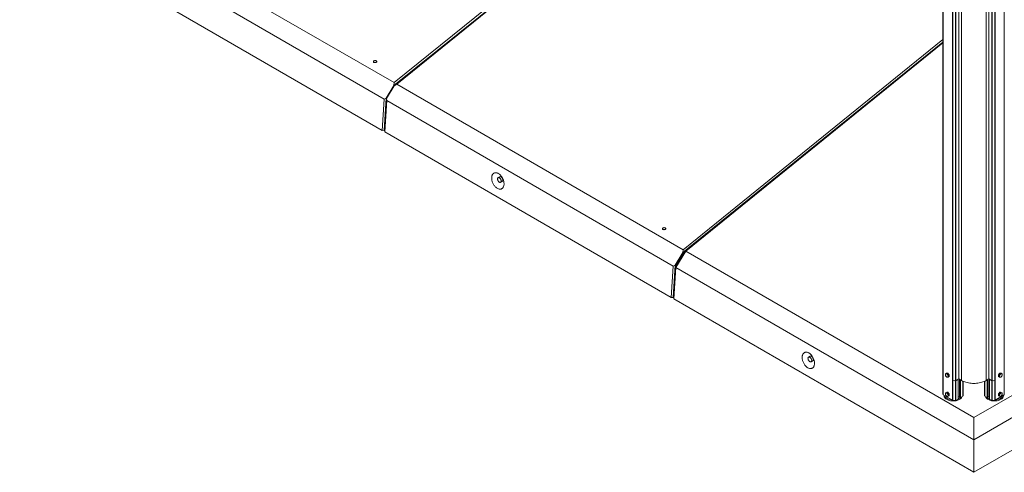
# Model space of a CAD drawing. Units: millimetres. Extents: x 0 to 420, y 0 to 434.
# Drawn here: x 295 to 362, y 168 to 199 of the extents above; entities that cross this region are included whole.
import ezdxf

# ---------------------------------------------------------------- set-up
doc = ezdxf.new("R2010")
doc.units = ezdxf.units.MM

msp = doc.modelspace()

# ---------------------------------------------------------------- linework, layer by layer
at = {"color": 7, "linetype": 'Continuous', "lineweight": 15}
for p, q in [((340.2041, 210.4608), (320.28121, 194.35907)), ((320.3076, 194.56136), (340.14814, 210.59655)), ((320.30989, 194.34251), (340.34657, 210.53621)), ((340.32019, 210.49723), (320.47964, 194.46204)), ((296.60575, 208.24415), (320.3076, 194.56136)), ((319.62442, 193.43824), (294.9638, 207.67452)), ((357.9029, 206.52201), (357.9029, 173.25555)), ((357.92015, 206.51206), (357.92015, 173.19432)), ((362.1046, 173.19432), (362.1046, 206.50627)), ((358.57113, 172.83918), (358.57113, 206.13626)), ((358.58859, 206.0234), (358.58859, 174.17831)), ((358.75829, 206.0234), (358.75829, 174.17831)), ((358.77951, 206.01116), (358.77951, 174.16606)), ((358.9881, 205.89554), (358.9881, 174.28648)), ((361.04578, 205.89503), (361.04578, 174.28648)), ((361.25438, 206.01116), (361.25438, 174.16606)), ((361.27559, 206.0234), (361.27559, 174.17831)), ((361.4453, 206.0234), (361.4453, 174.17831)), ((319.49541, 191.29068), (294.65418, 205.63122)), ((357.9029, 197.33371), (340.08021, 182.92935)), ((340.10659, 183.13165), (357.9029, 197.51468)), ((340.22268, 183.00477), (357.9029, 197.29398)), ((357.9029, 197.27631), (340.27863, 183.03233)), ((320.28121, 194.35907), (319.75673, 193.49848)), ((319.7854, 193.48192), (320.30989, 194.34251)), ((320.28121, 194.35907), (320.3076, 194.56136)), ((320.30989, 194.34251), (320.47964, 194.46204)), ((320.47964, 194.46204), (340.10659, 183.13165)), ((319.49541, 191.29068), (319.62442, 193.43824)), ((319.62442, 193.43824), (319.75673, 193.49848)), ((319.75673, 193.49848), (319.62448, 191.29702)), ((319.65316, 191.28047), (319.7854, 193.48192)), ((319.79453, 193.34004), (319.66552, 191.19248)), ((319.79453, 193.34004), (319.7854, 193.48192)), ((339.42341, 182.00853), (319.79453, 193.34004)), ((319.62448, 191.29702), (319.49541, 191.29068)), ((319.65567, 191.32222), (319.62448, 191.29702)), ((319.66552, 191.19248), (319.65316, 191.28047)), ((339.2944, 179.86097), (319.66552, 191.19248)), ((327.53689, 188.12021), (327.42376, 188.05489)), ((327.60374, 187.74312), (327.71688, 187.80843)), ((327.68221, 188.11172), (327.65173, 188.09413)), ((327.75172, 187.92092), (327.77449, 187.93406)), ((360.01238, 171.64028), (383.82103, 185.38473)), ((385.46298, 184.81509), (360.01238, 170.12277)), ((340.08021, 182.92935), (339.55572, 182.06876)), ((339.57808, 181.9471), (340.22268, 183.00477)), ((340.27802, 183.0319), (339.59423, 181.90992)), ((340.10659, 183.13165), (340.08021, 182.92935)), ((340.27802, 183.0319), (340.22268, 183.00477)), ((340.27863, 183.03233), (340.27802, 183.0319)), ((340.27863, 183.03233), (360.01238, 171.64028)), ((360.01238, 167.90074), (385.77259, 182.77179)), ((339.2944, 179.86097), (339.42341, 182.00853)), ((339.55572, 182.06876), (339.42341, 182.00853)), ((339.55572, 182.06876), (339.42347, 179.86731)), ((339.45215, 179.85075), (339.57808, 181.9471)), ((339.59346, 181.90928), (339.46451, 179.76277)), ((339.57808, 181.9471), (339.59346, 181.90928)), ((339.59423, 181.90992), (339.59346, 181.90928)), ((360.01238, 170.12277), (339.59423, 181.90992)), ((339.42347, 179.86731), (339.2944, 179.86097)), ((339.45466, 179.89251), (339.42347, 179.86731)), ((339.46451, 179.76277), (339.45215, 179.85075)), ((360.01238, 167.90074), (339.46451, 179.76277)), ((348.80667, 175.84143), (348.69353, 175.77612)), ((348.87351, 175.46434), (348.98665, 175.52965)), ((348.95198, 175.83294), (348.9215, 175.81535)), ((349.02149, 175.64214), (349.04426, 175.65528)), ((349.10323, 175.31358), (349.10316, 175.31256)), ((358.13462, 174.67151), (358.07637, 174.63788)), ((358.07637, 174.51531), (358.11412, 174.45339)), ((358.16829, 174.6461), (358.11412, 174.63725)), ((358.13462, 174.67151), (358.18059, 174.67562)), ((358.22655, 174.67973), (358.16829, 174.6461)), ((358.16829, 174.40095), (358.20604, 174.40032)), ((358.18059, 174.67562), (358.22655, 174.67973)), ((358.26021, 174.53175), (358.20604, 174.58418)), ((358.22655, 174.67973), (358.27251, 174.62255)), ((358.31847, 174.56538), (358.26021, 174.53175)), ((358.31847, 174.44281), (358.26021, 174.40917)), ((358.27251, 174.62255), (358.31847, 174.56538)), ((358.31847, 174.56538), (358.31847, 174.50409)), ((358.31847, 174.50409), (358.31847, 174.44281)), ((358.57113, 174.18839), (358.58859, 174.17831)), ((358.58859, 174.17831), (358.58859, 172.83102)), ((358.77951, 174.16606), (358.75829, 174.17831)), ((358.75829, 174.17831), (358.75829, 172.83102)), ((358.77951, 174.16606), (358.9881, 174.28648)), ((358.94391, 174.26097), (358.77951, 174.16606)), ((358.77951, 174.16606), (358.77951, 172.81877)), ((358.94391, 174.26097), (358.94391, 172.91368)), ((358.94976, 172.92184), (358.94976, 174.26435)), ((358.9881, 174.28648), (359.16841, 174.18239)), ((359.02537, 174.26497), (359.02537, 173.04218)), ((359.03922, 174.25697), (359.03922, 173.03418)), ((359.04658, 174.25272), (359.04658, 173.02993)), ((359.06044, 174.24473), (359.06044, 173.02193)), ((359.27448, 174.12801), (359.27448, 173.10451)), ((359.28841, 173.16575), (359.28841, 174.12177)), ((360.74547, 174.12177), (360.74547, 173.16574)), ((360.75941, 174.12801), (360.75941, 173.10451)), ((360.86547, 174.18239), (361.04578, 174.28648)), ((360.97345, 174.24473), (360.97345, 173.02194)), ((360.9873, 174.25272), (360.9873, 173.02993)), ((360.99466, 174.25697), (360.99466, 173.03418)), ((361.00852, 174.26497), (361.00852, 173.04218)), ((361.04578, 174.28648), (361.25438, 174.16606)), ((361.08412, 174.26435), (361.08412, 172.92184)), ((361.25438, 174.16606), (361.08998, 174.26097)), ((361.08998, 174.26097), (361.08998, 172.91368)), ((361.27559, 174.17831), (361.25438, 174.16606)), ((361.25438, 174.16606), (361.25438, 172.81877)), ((361.27559, 174.17831), (361.27559, 172.83102)), ((361.45498, 174.1839), (361.4453, 174.17831)), ((361.4453, 174.17831), (361.4453, 172.83102)), ((361.70628, 174.56538), (361.75224, 174.62255)), ((361.70628, 174.56538), (361.76454, 174.53175)), ((361.70628, 174.50409), (361.70628, 174.56538)), ((361.70628, 174.4428), (361.70628, 174.50409)), ((361.70628, 174.4428), (361.76454, 174.40917)), ((361.75224, 174.62255), (361.7982, 174.67973)), ((361.76454, 174.40917), (361.81871, 174.40032)), ((361.7982, 174.67973), (361.85646, 174.6461)), ((361.7982, 174.67973), (361.84417, 174.67562)), ((361.85646, 174.6461), (361.81871, 174.58418)), ((361.84417, 174.67562), (361.89013, 174.67151)), ((361.85646, 174.40095), (361.91063, 174.45339)), ((361.89013, 174.67151), (361.94839, 174.63788)), ((361.94839, 174.63788), (361.91063, 174.63725)), ((358.13462, 173.36504), (358.07637, 173.33141)), ((358.13462, 173.36504), (358.18059, 173.36915)), ((358.22655, 173.37326), (358.16829, 173.33963)), ((358.18059, 173.36915), (358.22655, 173.37326)), ((358.22655, 173.37326), (358.27251, 173.31609)), ((361.75224, 173.31609), (361.7982, 173.37326)), ((361.7982, 173.37326), (361.85646, 173.33963)), ((361.7982, 173.37326), (361.84417, 173.36915)), ((361.84417, 173.36915), (361.89013, 173.36504)), ((361.89013, 173.36504), (361.94839, 173.33141)), ((358.54758, 172.8302), (357.92249, 173.19105)), ((357.97816, 173.15892), (357.97816, 173.1386)), ((358.07637, 173.20884), (358.11412, 173.14692)), ((358.16829, 173.33963), (358.11412, 173.33078)), ((358.16829, 173.09449), (358.20604, 173.09386)), ((358.26021, 173.22528), (358.20604, 173.27772)), ((358.31847, 173.25891), (358.26021, 173.22528)), ((358.31847, 173.13634), (358.26021, 173.10271)), ((358.27251, 173.31609), (358.31847, 173.25891)), ((358.31847, 173.25891), (358.31847, 173.19763)), ((358.31847, 173.19763), (358.31847, 173.13634)), ((358.56879, 172.83592), (358.55889, 172.8302)), ((358.57113, 172.8411), (358.58859, 172.83102)), ((358.77951, 172.81877), (358.75829, 172.83102)), ((358.94391, 172.91368), (358.77951, 172.81877)), ((358.94976, 173.08583), (359.02537, 173.04218)), ((359.03922, 173.03418), (359.04658, 173.02993)), ((359.06044, 173.02193), (359.0818, 173.00961)), ((359.27448, 173.10451), (359.11008, 173.00961)), ((360.92381, 173.00961), (360.75941, 173.10451)), ((360.95209, 173.00961), (360.97345, 173.02194)), ((360.9873, 173.02993), (360.99466, 173.03418)), ((361.00852, 173.04218), (361.08412, 173.08582)), ((361.25438, 172.81877), (361.08998, 172.91368)), ((361.27559, 172.83102), (361.25438, 172.81877)), ((361.45498, 172.83661), (361.4453, 172.83102)), ((361.45597, 172.83592), (361.45498, 172.83661)), ((361.46587, 172.8302), (361.45597, 172.83592)), ((362.10226, 173.19105), (361.47718, 172.8302)), ((361.70628, 173.25891), (361.75224, 173.31609)), ((361.70628, 173.25891), (361.76454, 173.22528)), ((361.70628, 173.19762), (361.70628, 173.25891)), ((361.70628, 173.13634), (361.70628, 173.19762)), ((361.70628, 173.13634), (361.76454, 173.10271)), ((361.76454, 173.10271), (361.81871, 173.09386)), ((361.85646, 173.33963), (361.81871, 173.27772)), ((361.85646, 173.09449), (361.91063, 173.14693)), ((361.94839, 173.33141), (361.91063, 173.33078)), ((362.04659, 173.1386), (362.04659, 173.15892)), ((360.01238, 171.64028), (360.01238, 170.12277)), ((360.01238, 170.12277), (360.01238, 167.90074))]:
    msp.add_line(p, q, dxfattribs=at)
at = {"color": 8, "linetype": 'Continuous', "lineweight": 15}
for p, q in [((357.92249, 173.19105), (357.92249, 206.51071)), ((362.10226, 173.19105), (362.10226, 206.50492)), ((358.54758, 172.8302), (358.54758, 206.14985)), ((358.55889, 172.8302), (358.55889, 206.14332)), ((358.56879, 172.83592), (358.56879, 206.13761)), ((359.16841, 205.79145), (359.16841, 174.18239)), ((360.86547, 205.79094), (360.86547, 174.18239)), ((361.45597, 172.83592), (361.45597, 206.13182)), ((361.46587, 172.8302), (361.46587, 206.13754)), ((361.47718, 172.8302), (361.47718, 206.14407)), ((359.0818, 174.2324), (359.0818, 173.00961)), ((359.11008, 174.21607), (359.11008, 173.00961)), ((360.92381, 174.21607), (360.92381, 173.00961)), ((360.95209, 174.2324), (360.95209, 173.00961))]:
    msp.add_line(p, q, dxfattribs=at)
at = {"color": 7, "linetype": 'Continuous', "lineweight": 15, "flags": 128}
for points in [[(319.08504, 195.94905), (319.10347, 195.96277), (319.11542, 195.9787), (319.12012, 195.99585), (319.11729, 196.01314), (319.1071, 196.02948), (319.0902, 196.04384), (319.06763, 196.05533), (319.04083, 196.06321), (319.01148, 196.067), (318.98141, 196.06645), (318.95253, 196.06161), (318.92663, 196.05277), (318.90536, 196.04049), (318.89005, 196.02554), (318.88166, 196.00887), (318.88072, 195.99151), (318.88728, 195.97456), (318.90093, 195.95909), (318.92083, 195.94607), (318.9457, 195.93631), (318.97401, 195.93042), (319.00395, 195.92879), (319.03366, 195.93151), (319.06127, 195.9384), (319.08504, 195.94905)], [(327.51375, 188.04598), (327.53937, 188.02818), (327.56394, 188.00509), (327.58646, 187.97766), (327.606, 187.94701), (327.62176, 187.91439), (327.63311, 187.88115), (327.63956, 187.84863), (327.64086, 187.81818), (327.63697, 187.79103), (327.62802, 187.76831), (327.6144, 187.75094), (327.59666, 187.73962), (327.57552, 187.73484), (327.55185, 187.73677), (327.52663, 187.74535), (327.50087, 187.76021), (327.47565, 187.78076), (327.45198, 187.80615), (327.43084, 187.83535), (327.4131, 187.86714), (327.39948, 187.90024), (327.39053, 187.9333), (327.38663, 187.96494), (327.38794, 187.99389), (327.39439, 188.01895), (327.40573, 188.03911), (327.4215, 188.05352), (327.44104, 188.06161), (327.46356, 188.06305), (327.48813, 188.05776), (327.51375, 188.04598)], [(327.62689, 188.11129), (327.65251, 188.0935), (327.67708, 188.07041), (327.6996, 188.04298), (327.71914, 188.01232), (327.7349, 187.97971), (327.74624, 187.94646), (327.7527, 187.91394), (327.754, 187.88349), (327.7501, 187.85635), (327.74116, 187.83362), (327.72754, 187.81625), (327.71688, 187.80843)], [(338.88403, 184.51933), (338.90246, 184.53305), (338.91441, 184.54899), (338.91911, 184.56614), (338.91628, 184.58343), (338.90609, 184.59977), (338.88919, 184.61413), (338.86662, 184.62561), (338.83982, 184.6335), (338.81047, 184.63728), (338.7804, 184.63674), (338.75152, 184.63189), (338.72562, 184.62305), (338.70436, 184.61078), (338.68904, 184.59583), (338.68065, 184.57915), (338.67971, 184.5618), (338.68627, 184.54485), (338.69992, 184.52938), (338.71982, 184.51635), (338.74469, 184.50659), (338.773, 184.50071), (338.80294, 184.49908), (338.83265, 184.50179), (338.86026, 184.50869), (338.88403, 184.51933)], [(348.78352, 175.47325), (348.7579, 175.49105), (348.73333, 175.51414), (348.71081, 175.54157), (348.69127, 175.57222), (348.67551, 175.60484), (348.66417, 175.63808), (348.65771, 175.6706), (348.65641, 175.70105), (348.6603, 175.7282), (348.66925, 175.75092), (348.68287, 175.7683), (348.70061, 175.77961), (348.72175, 175.78439), (348.74542, 175.78246), (348.77064, 175.77388), (348.7964, 175.75902), (348.82162, 175.73847), (348.84529, 175.71308), (348.86643, 175.68389), (348.88417, 175.65209), (348.89779, 175.61899), (348.90674, 175.58594), (348.91064, 175.55429), (348.90933, 175.52534), (348.90288, 175.50028), (348.89154, 175.48013), (348.87577, 175.46571), (348.85623, 175.45762), (348.83371, 175.45618), (348.80914, 175.46147), (348.78352, 175.47325)], [(348.80667, 175.84143), (348.81375, 175.84492), (348.83489, 175.84971), (348.85856, 175.84777), (348.88378, 175.8392), (348.90953, 175.82433), (348.93476, 175.80378), (348.95843, 175.77839), (348.97956, 175.7492), (348.99731, 175.7174), (349.01093, 175.6843), (349.01987, 175.65125), (349.02377, 175.6196), (349.02247, 175.59065), (349.01601, 175.56559), (349.00467, 175.54544), (348.98891, 175.53102), (348.98665, 175.52965)], [(359.16841, 174.18239), (359.23761, 174.14547), (359.3116, 174.11179), (359.38995, 174.08157), (359.47215, 174.055), (359.55772, 174.03222), (359.64612, 174.0134), (359.73681, 173.99863), (359.82922, 173.98802), (359.92279, 173.98163), (360.01694, 173.97949), (360.1111, 173.98163), (360.20466, 173.98802), (360.29708, 173.99863), (360.38776, 174.0134), (360.47616, 174.03222), (360.56173, 174.055), (360.64394, 174.08157), (360.72229, 174.11179), (360.79628, 174.14547), (360.86547, 174.18239)], [(361.69779, 174.50899), (361.70027, 174.5349), (361.70641, 174.55882)], [(361.70628, 174.46934), (361.70027, 174.48594), (361.69779, 174.50899)], [(359.17106, 173.00176), (359.14262, 172.96739), (359.10801, 172.93495), (359.06763, 172.90481), (359.02192, 172.87733), (358.97141, 172.85281), (358.91667, 172.83153), (358.85833, 172.81372), (358.79704, 172.7996), (358.73349, 172.78931), (358.66841, 172.78299), (358.60254, 172.78069), (358.53661, 172.78245), (358.47138, 172.78825), (358.40759, 172.79801), (358.34596, 172.81164), (358.28719, 172.82896), (358.23193, 172.8498), (358.18083, 172.87391), (358.13446, 172.90102), (358.09334, 172.93082), (358.05794, 172.96297), (358.02866, 172.99711), (358.00584, 173.03286), (357.98973, 173.06981), (357.9805, 173.10753), (357.97816, 173.1386)], [(358.48067, 172.86882), (358.47138, 172.8699), (358.40759, 172.87967), (358.34596, 172.89329), (358.28719, 172.91062), (358.23193, 172.93145), (358.18083, 172.95556), (358.13446, 172.98267), (358.09334, 173.01247), (358.05794, 173.04462), (358.02866, 173.07877), (358.00584, 173.11452), (357.98973, 173.15146), (357.9894, 173.15243)], [(359.20461, 173.06418), (359.19301, 173.03769), (359.17106, 173.00176)], [(361.99949, 173.00176), (361.97105, 172.96738), (361.93644, 172.93495), (361.89605, 172.90482), (361.85035, 172.87733), (361.79984, 172.85281), (361.7451, 172.83153), (361.68676, 172.81372), (361.62546, 172.7996), (361.56192, 172.78932), (361.49684, 172.78299), (361.43096, 172.78069), (361.36504, 172.78245), (361.29981, 172.78825), (361.23602, 172.79801), (361.17439, 172.81164), (361.11561, 172.82896), (361.06036, 172.8498), (361.00926, 172.87391), (360.96289, 172.90102), (360.92177, 172.93082), (360.88637, 172.96297), (360.85709, 172.99711), (360.83427, 173.03286), (360.81815, 173.06981), (360.81782, 173.07079)], [(361.99949, 173.08342), (361.97105, 173.04904), (361.93644, 173.0166), (361.89605, 172.98647), (361.85035, 172.95899), (361.79984, 172.93447), (361.7451, 172.91318), (361.68676, 172.89538), (361.62546, 172.88125), (361.56192, 172.87097), (361.54408, 172.86883)], [(361.69779, 173.20252), (361.70027, 173.22843), (361.70641, 173.25236)], [(361.70628, 173.16288), (361.70027, 173.17947), (361.69779, 173.20252)], [(362.03535, 173.15243), (362.02144, 173.11935), (361.99949, 173.08342)]]:
    msp.add_lwpolyline(points, dxfattribs=at)
at = {"color": 7, "linetype": 'Continuous', "lineweight": 15}
for centre, radius, start, end in [((327.57422, 188.03825), 0.09005, 54.2049396, 114.484485), ((358.12458, 174.58104), 0.05717, 100.5472892, 189.2487468), ((358.26749, 174.58105), 0.19955, 182.6410519, 219.7715037), ((358.10702, 174.5188), 0.11866, 33.4349559, 86.5704207), ((358.21314, 174.51877), 0.11866, 213.4343355, 266.571041), ((358.19503, 174.62725), 0.05358, 72.5027883, 117.8075126), ((358.05268, 174.45653), 0.19953, 2.6387606, 39.7714364), ((358.19558, 174.45653), 0.05717, 280.5487327, 9.2524614), ((358.12921, 174.50185), 0.19723, 20.5457635, 57.043766), ((358.20954, 174.51389), 0.11769, 337.7598112, 22.2401888), ((358.67344, 174.34207), 0.18443, 242.6093868, 297.391599), ((361.36044, 174.34207), 0.18444, 242.6085968, 297.3910747), ((361.89578, 174.50166), 0.19752, 122.9841748, 159.4266223), ((361.82917, 174.45653), 0.05717, 170.7477605, 259.4538251), ((361.97207, 174.45653), 0.19953, 140.2277629, 177.3609402), ((361.82968, 174.62679), 0.054, 62.3806457, 107.3059413), ((361.91773, 174.5188), 0.11866, 93.4300794, 146.564544), ((361.81161, 174.51877), 0.11866, 273.4292973, 326.5653262), ((361.90017, 174.58104), 0.05717, 350.7485029, 79.4526815), ((361.75727, 174.58104), 0.19954, 320.2280799, 357.3604643), ((358.19503, 173.32079), 0.05357, 72.5013111, 117.8089898), ((358.12922, 173.19539), 0.19723, 20.5454556, 57.044074), ((361.89578, 173.19519), 0.19752, 122.9846398, 159.4261572), ((361.82968, 173.32034), 0.05399, 62.3744139, 107.312173), ((357.95338, 173.25783), 0.05053, 182.5909615, 228.8789296), ((357.92415, 173.19472), 0.00402, 185.7011262, 245.6198196), ((358.12458, 173.27458), 0.05717, 100.5468945, 189.2487403), ((358.26749, 173.27458), 0.19955, 182.6409173, 219.771559), ((358.10702, 173.21234), 0.11866, 33.4340227, 86.5713538), ((358.21314, 173.2123), 0.11866, 213.4341845, 266.571192), ((358.05268, 173.15007), 0.19953, 2.6387816, 39.7715742), ((358.19558, 173.15006), 0.05717, 280.5486634, 9.2527313), ((358.20954, 173.20742), 0.11769, 337.7598151, 22.2401849), ((358.55323, 172.84111), 0.01229, 242.5964173, 297.4183719), ((358.56713, 172.83958), 0.00402, 294.3569038, 354.2830971), ((358.67344, 172.99477), 0.18443, 242.6093868, 297.391599), ((358.93976, 172.92284), 0.01005, 294.3701443, 354.3338452), ((358.73217, 173.48812), 0.60327, 291.142979, 306.9858224), ((359.0308, 173.02864), 0.01459, 54.7188254, 111.8454071), ((359.05201, 173.01639), 0.01459, 54.726911, 111.8373216), ((359.09594, 173.0369), 0.03074, 242.6115601, 297.3904115), ((359.2393, 173.16767), 0.04915, 315.7078334, 357.7577477), ((360.79459, 173.16767), 0.04916, 182.2469785, 224.2937216), ((360.93795, 173.0369), 0.03074, 242.6114313, 297.3925118), ((361.29651, 173.49426), 0.6105, 232.8053104, 249.6410486), ((360.98184, 173.01671), 0.01431, 67.5571006, 125.8913852), ((361.00305, 173.02895), 0.01431, 67.5571006, 125.8913852), ((361.09413, 172.92284), 0.01006, 185.6883946, 245.6342834), ((361.36044, 172.99478), 0.18444, 242.6085968, 297.3910747), ((361.47152, 172.84111), 0.01229, 242.5996341, 297.4151552), ((361.82917, 173.15006), 0.05717, 170.7474906, 259.4538944), ((361.97207, 173.15007), 0.19953, 140.2276251, 177.3609191), ((361.91773, 173.21234), 0.11866, 93.4291463, 146.5654772), ((361.81161, 173.2123), 0.11866, 273.4291463, 326.5654772), ((361.90017, 173.27458), 0.05717, 350.7485094, 79.4530762), ((361.75727, 173.27458), 0.19954, 320.2280247, 357.360599), ((361.81335, 173.14236), 0.23327, 322.9354965, 359.0770201), ((362.10061, 173.19471), 0.00401, 294.2716923, 354.3568814)]:
    msp.add_arc(centre, radius, start, end, dxfattribs=at)
for points, knots in [([(327.37411, 187.32847), (327.37292, 187.32916), (327.36698, 187.33261), (327.34204, 187.34782), (327.29508, 187.38143), (327.23208, 187.43957), (327.16963, 187.51284), (327.11418, 187.59545), (327.06697, 187.68474), (327.02973, 187.77841), (327.00308, 187.87367), (326.98826, 187.96784), (326.98518, 188.05833), (326.99444, 188.14237), (327.01528, 188.21789), (327.04758, 188.28234), (327.08998, 188.33437), (327.14168, 188.37196), (327.20087, 188.39463), (327.26614, 188.40112), (327.33544, 188.39189), (327.40693, 188.36654), (327.47853, 188.32644), (327.54817, 188.27212), (327.61399, 188.20567), (327.67393, 188.1285), (327.72656, 188.04319), (327.77004, 187.95188), (327.80354, 187.85733), (327.82567, 187.76216), (327.83626, 187.66904), (327.83454, 187.58074), (327.82103, 187.49954), (327.79564, 187.42807), (327.75956, 187.36794), (327.71338, 187.32136), (327.65879, 187.2891), (327.59701, 187.2726), (327.52792, 187.27203), (327.45268, 187.28848), (327.4003, 187.31514), (327.37411, 187.32847)], [0, 0, 0, 0, 0.00134465, 0.00672397, 0.02828759, 0.0551345, 0.0819814, 0.10882832, 0.13567522, 0.16252213, 0.18936904, 0.21621594, 0.24306284, 0.26990975, 0.29675667, 0.32360355, 0.35045046, 0.37729736, 0.40414428, 0.43099117, 0.45783809, 0.48468499, 0.5115319, 0.5383788, 0.56522571, 0.59207262, 0.61891954, 0.64576642, 0.67261334, 0.69946023, 0.72630713, 0.75315404, 0.78000094, 0.80684787, 0.83369477, 0.86054167, 0.88738857, 0.91423548, 0.94108239, 0.9705412, 1, 1, 1, 1]), ([(349.10316, 175.31256), (349.09942, 175.2817), (349.09231, 175.22306), (349.06527, 175.14938), (349.02937, 175.08914), (348.98314, 175.04259), (348.92857, 175.01031), (348.86679, 174.99387), (348.79768, 174.99306), (348.72252, 175.0105), (348.66872, 175.03522), (348.63675, 175.05384), (348.61181, 175.06903), (348.56486, 175.10266), (348.50185, 175.16079), (348.4394, 175.23406), (348.38395, 175.31667), (348.33674, 175.40596), (348.2995, 175.49963), (348.27286, 175.5949), (348.25803, 175.68906), (348.25495, 175.77955), (348.26421, 175.8636), (348.28505, 175.93911), (348.31735, 176.00356), (348.35975, 176.05559), (348.41145, 176.09318), (348.47064, 176.11586), (348.53592, 176.12234), (348.60522, 176.11311), (348.6767, 176.08776), (348.7483, 176.04766), (348.81794, 175.99334), (348.88376, 175.92689), (348.9437, 175.84972), (348.99633, 175.76442), (349.0398, 175.67311), (349.07335, 175.57853), (349.09531, 175.48346), (349.10606, 175.39379), (349.10413, 175.33913), (349.10323, 175.31358)], [0, 0, 0, 0, 0.02982741, 0.05668282, 0.08353845, 0.11039371, 0.13724908, 0.16410454, 0.19096035, 0.22042877, 0.24989694, 0.2512416, 0.25662253, 0.27819322, 0.30504857, 0.33190424, 0.35875955, 0.38561515, 0.4124708, 0.43932603, 0.4661815, 0.49303703, 0.51989252, 0.54674799, 0.57360341, 0.60045888, 0.6273143, 0.65416996, 0.68102555, 0.70788101, 0.73473621, 0.76159179, 0.78844728, 0.81530283, 0.84215822, 0.86901388, 0.8958694, 0.9227248, 0.94958022, 0.97643568, 1, 1, 1, 1]), ([(358.07637, 174.63788), (358.07304, 174.62064), (358.06866, 174.5979), (358.06825, 174.57693), (358.06816, 174.57185)], [0, 0, 0, 0, 0.75815029, 1, 1, 1, 1]), ([(358.06816, 174.57185), (358.06916, 174.55632), (358.07045, 174.53632), (358.07528, 174.51915), (358.07637, 174.51531)], [0, 0, 0, 0, 0.77628636, 1, 1, 1, 1]), ([(358.11412, 174.63725), (358.11304, 174.63715), (358.09763, 174.63583), (358.08661, 174.63689), (358.07637, 174.63788)], [0, 0, 0, 0, 0.07020514, 1, 1, 1, 1]), ([(358.11412, 174.45339), (358.11522, 174.45204), (358.13085, 174.4328), (358.15025, 174.4163), (358.16829, 174.40095)], [0, 0, 0, 0, 0.0702089, 1, 1, 1, 1]), ([(358.20604, 174.58418), (358.20496, 174.58554), (358.18956, 174.60492), (358.17854, 174.62626), (358.16829, 174.6461)], [0, 0, 0, 0, 0.07020122, 1, 1, 1, 1]), ([(358.20604, 174.40032), (358.20714, 174.40043), (358.22278, 174.40188), (358.24218, 174.40566), (358.26021, 174.40917)], [0, 0, 0, 0, 0.070204982, 1, 1, 1, 1]), ([(358.252, 174.46572), (358.2521, 174.47079), (358.25251, 174.49177), (358.25689, 174.51451), (358.26021, 174.53175)], [0, 0, 0, 0, 0.24184971, 1, 1, 1, 1]), ([(358.26021, 174.40917), (358.25913, 174.41301), (358.2543, 174.43018), (358.25301, 174.45019), (358.252, 174.46572)], [0, 0, 0, 0, 0.22371364, 1, 1, 1, 1]), ([(361.81871, 174.58418), (361.81761, 174.58283), (361.80198, 174.56359), (361.78258, 174.54709), (361.76454, 174.53175)], [0, 0, 0, 0, 0.07022024, 1, 1, 1, 1]), ([(361.76454, 174.53175), (361.76786, 174.51451), (361.77224, 174.49177), (361.77265, 174.47079), (361.77275, 174.46572)], [0, 0, 0, 0, 0.7581479, 1, 1, 1, 1]), ([(361.77275, 174.46572), (361.77175, 174.45019), (361.77046, 174.43018), (361.76562, 174.41301), (361.76454, 174.40917)], [0, 0, 0, 0, 0.776282829, 1, 1, 1, 1]), ([(361.81871, 174.40032), (361.81979, 174.40023), (361.8352, 174.39891), (361.84622, 174.39997), (361.85646, 174.40095)], [0, 0, 0, 0, 0.07022024, 1, 1, 1, 1]), ([(361.91063, 174.63725), (361.90954, 174.63735), (361.8939, 174.6388), (361.8745, 174.64258), (361.85646, 174.6461)], [0, 0, 0, 0, 0.070216318, 1, 1, 1, 1]), ([(361.91063, 174.45339), (361.91172, 174.45475), (361.92712, 174.47412), (361.93814, 174.49546), (361.94839, 174.51531)], [0, 0, 0, 0, 0.07020275, 1, 1, 1, 1]), ([(361.9566, 174.57185), (361.9565, 174.57693), (361.95609, 174.5979), (361.95171, 174.62064), (361.94839, 174.63788)], [0, 0, 0, 0, 0.2418521, 1, 1, 1, 1]), ([(361.94839, 174.51531), (361.94947, 174.51915), (361.9543, 174.53632), (361.95559, 174.55632), (361.9566, 174.57185)], [0, 0, 0, 0, 0.223717171, 1, 1, 1, 1]), ([(358.07637, 173.33141), (358.07304, 173.31417), (358.06866, 173.29143), (358.06825, 173.27046), (358.06816, 173.26539)], [0, 0, 0, 0, 0.75815233, 1, 1, 1, 1]), ([(358.06816, 173.26539), (358.06916, 173.24986), (358.07045, 173.22985), (358.07528, 173.21268), (358.07637, 173.20884)], [0, 0, 0, 0, 0.77628723, 1, 1, 1, 1]), ([(358.11412, 173.33078), (358.11304, 173.33069), (358.09763, 173.32937), (358.08661, 173.33043), (358.07637, 173.33141)], [0, 0, 0, 0, 0.07020318, 1, 1, 1, 1]), ([(358.11412, 173.14692), (358.11522, 173.14557), (358.13085, 173.12633), (358.15025, 173.10983), (358.16829, 173.09449)], [0, 0, 0, 0, 0.0702068, 1, 1, 1, 1]), ([(358.20604, 173.27772), (358.20496, 173.27908), (358.18956, 173.29845), (358.17854, 173.31979), (358.16829, 173.33963)], [0, 0, 0, 0, 0.070203042, 1, 1, 1, 1]), ([(358.20604, 173.09386), (358.20714, 173.09396), (358.22278, 173.09542), (358.24218, 173.0992), (358.26021, 173.10271)], [0, 0, 0, 0, 0.07020694, 1, 1, 1, 1]), ([(358.252, 173.15925), (358.2521, 173.16433), (358.25251, 173.1853), (358.25689, 173.20804), (358.26021, 173.22528)], [0, 0, 0, 0, 0.24184767, 1, 1, 1, 1]), ([(358.26021, 173.10271), (358.25913, 173.10655), (358.2543, 173.12372), (358.25301, 173.14372), (358.252, 173.15925)], [0, 0, 0, 0, 0.22371277, 1, 1, 1, 1]), ([(361.81871, 173.27772), (361.81761, 173.27636), (361.80198, 173.25712), (361.78258, 173.24062), (361.76454, 173.22528)], [0, 0, 0, 0, 0.07021828, 1, 1, 1, 1]), ([(361.76454, 173.22528), (361.76786, 173.20804), (361.77224, 173.1853), (361.77265, 173.16433), (361.77275, 173.15925)], [0, 0, 0, 0, 0.75814994, 1, 1, 1, 1]), ([(361.77275, 173.15925), (361.77175, 173.14372), (361.77046, 173.12372), (361.76562, 173.10655), (361.76454, 173.10271)], [0, 0, 0, 0, 0.7762837, 1, 1, 1, 1]), ([(361.81871, 173.09386), (361.81979, 173.09377), (361.8352, 173.09244), (361.84622, 173.0935), (361.85646, 173.09449)], [0, 0, 0, 0, 0.07021814, 1, 1, 1, 1]), ([(361.91063, 173.33078), (361.90954, 173.33088), (361.8939, 173.33234), (361.8745, 173.33612), (361.85646, 173.33963)], [0, 0, 0, 0, 0.07021814, 1, 1, 1, 1]), ([(361.91063, 173.14693), (361.91172, 173.14829), (361.92712, 173.16766), (361.93814, 173.189), (361.94839, 173.20884)], [0, 0, 0, 0, 0.07020471, 1, 1, 1, 1]), ([(361.9566, 173.26539), (361.9565, 173.27046), (361.95609, 173.29144), (361.95171, 173.31417), (361.94839, 173.33141)], [0, 0, 0, 0, 0.24185006, 1, 1, 1, 1]), ([(361.94839, 173.20884), (361.94947, 173.21268), (361.9543, 173.22985), (361.95559, 173.24986), (361.9566, 173.26539)], [0, 0, 0, 0, 0.2237163, 1, 1, 1, 1])]:
    msp.add_open_spline(points, degree=3, knots=knots, dxfattribs=at)

doc.saveas('drawing.dxf')
